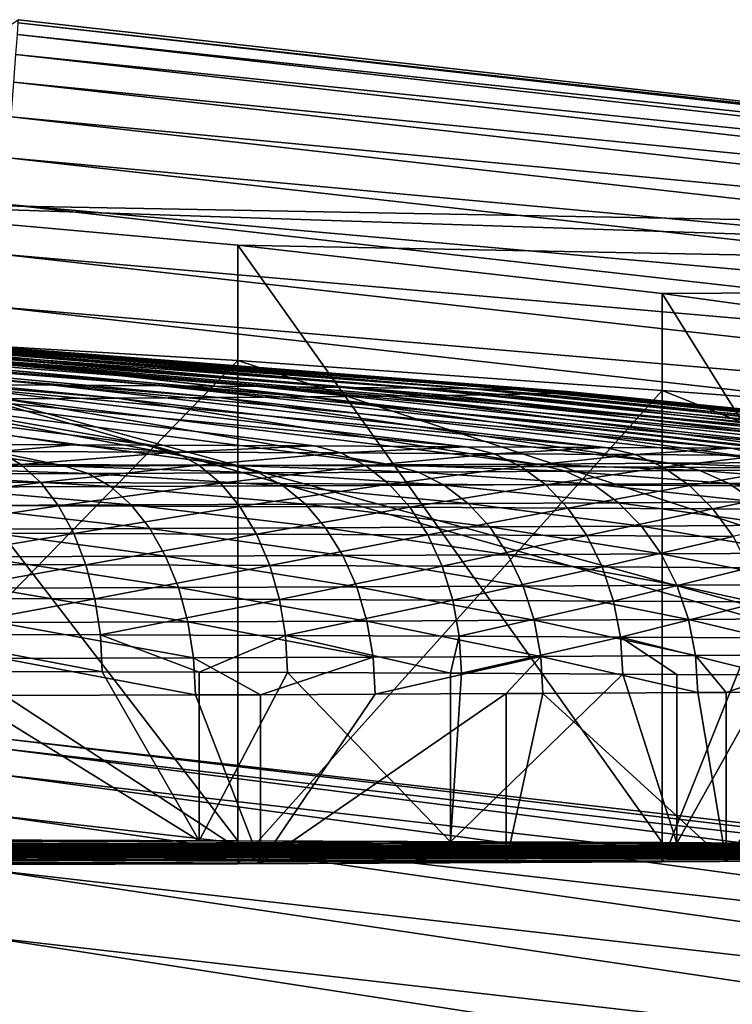
# Model space of a CAD drawing. Extents: x -23 to 23, y -132 to 23.
# Drawn here: x 2 to 2, y 22 to 23 of the extents above; entities that cross this region are included whole.
import ezdxf

# ---------------------------------------------------------------- set-up
doc = ezdxf.new("R2010")
doc.units = 0
doc.header["$MEASUREMENT"] = 0
doc.layers.add('L4', color=7, linetype='Continuous')
doc.layers.add('L6', color=7, linetype='Continuous')

msp = doc.modelspace()

# ---------------------------------------------------------------- linework, layer by layer
at = {"layer": 'L4', "color": 7}
for points in [[(1.5, 23.12144, 111.4238), (3.464439, 23.08503, 103.4268), (1.737077, 23.27966, 103.4277)], [(3.463999, 23.08233, 103.3793), (1.736077, 23.26674, 103.3337), (1.736856, 23.27693, 103.3802)], [(3.464439, 23.08503, 103.4268), (1.736856, 23.27693, 103.3802), (1.737077, 23.27966, 103.4277)], [(3.463999, 23.08233, 103.3793), (1.736856, 23.27693, 103.3802), (3.464439, 23.08503, 103.4268)], [(3.462446, 23.07222, 103.3328), (1.734759, 23.24934, 103.2894), (1.736077, 23.26674, 103.3337)], [(3.462446, 23.07222, 103.3328), (1.736077, 23.26674, 103.3337), (3.463999, 23.08233, 103.3793)], [(3.459817, 23.05498, 103.2885), (1.732935, 23.22518, 103.2484), (1.734759, 23.24934, 103.2894)], [(3.459817, 23.05498, 103.2885), (1.734759, 23.24934, 103.2894), (3.462446, 23.07222, 103.3328)], [(3.456179, 23.03102, 103.2476), (1.730651, 23.19486, 103.2118), (1.732935, 23.22518, 103.2484)], [(3.456179, 23.03102, 103.2476), (1.732935, 23.22518, 103.2484), (3.459817, 23.05498, 103.2885)], [(3.451624, 23.00096, 103.211), (1.727965, 23.15915, 103.1804), (1.730651, 23.19486, 103.2118)], [(3.451624, 23.00096, 103.211), (1.730651, 23.19486, 103.2118), (3.456179, 23.03102, 103.2476)], [(3.446266, 22.96555, 103.1796), (1.724943, 23.11894, 103.1552), (1.727965, 23.15915, 103.1804)], [(3.446266, 22.96555, 103.1796), (1.727965, 23.15915, 103.1804), (3.451624, 23.00096, 103.211)], [(1.928363, 23.08301, 111.7235), (3.697379, 23.04872, 103.4267), (1.5, 23.12144, 111.4238)], [(3.697379, 23.04872, 103.4267), (3.464439, 23.08503, 103.4268), (1.5, 23.12144, 111.4238)], [(1.5, 23.12144, 111.4238), (1.5, 22.5651, 111.4213), (1.928363, 22.56379, 111.7213)], [(1.5, 23.12144, 111.4238), (1.928363, 22.56379, 111.7213), (1.928363, 23.08301, 111.7235)], [(3.44024, 22.92568, 103.1543), (1.721663, 23.07525, 103.1366), (1.724943, 23.11894, 103.1552)], [(3.44024, 22.92568, 103.1543), (1.724943, 23.11894, 103.1552), (3.446266, 22.96555, 103.1796)], [(1.928363, 23.08301, 111.7235), (2.298133, 23.04094, 112.0931), (3.697379, 23.04872, 103.4267)], [(1.928363, 23.08301, 111.7235), (1.928363, 22.56379, 111.7213), (2.298133, 22.56218, 112.091)], [(1.928363, 23.08301, 111.7235), (2.298133, 22.56218, 112.091), (2.298133, 23.04094, 112.0931)], [(3.433698, 22.88235, 103.1357), (1.718207, 23.02918, 103.1251), (1.721663, 23.07525, 103.1366)], [(3.433698, 22.88235, 103.1357), (1.721663, 23.07525, 103.1366), (3.44024, 22.92568, 103.1543)], [(2.298133, 23.04094, 112.0931), (2.598076, 22.99957, 112.5213), (3.697379, 23.04872, 103.4267)], [(2.298133, 23.04094, 112.0931), (2.298133, 22.56218, 112.091), (2.598076, 22.56031, 112.5194)], [(2.298133, 23.04094, 112.0931), (2.598076, 22.56031, 112.5194), (2.598076, 22.99957, 112.5213)], [(3.426804, 22.83667, 103.1243), (1.714661, 22.98188, 103.1211), (1.718207, 23.02918, 103.1251)], [(3.426804, 22.83667, 103.1243), (1.718207, 23.02918, 103.1251), (3.433698, 22.88235, 103.1357)], [(3.617672, 22.42874, 132.1322), (1.928363, 22.98244, 116.3194), (1.5, 23.00788, 116.6195)], [(3.617672, 22.42874, 132.1322), (1.5, 23.00788, 116.6195), (3.430283, 22.45813, 132.1323)], [(3.430283, 22.45813, 132.1323), (1.5, 23.00788, 116.6195), (1.720068, 22.65316, 132.1332)], [(1.928363, 22.98244, 116.3194), (1.5, 22.54243, 116.6174), (1.5, 23.00788, 116.6195)], [(1.714661, 22.98188, 103.1211), (3.419733, 22.78977, 103.1203), (0, 0.101537, 103.0213)], [(1.928363, 22.98244, 116.3194), (1.928363, 22.54374, 116.3175), (1.5, 22.54243, 116.6174)], [(3.419733, 22.78977, 103.1203), (1.714661, 22.98188, 103.1211), (3.426804, 22.83667, 103.1243)], [(2.298133, 22.95645, 115.9495), (1.928363, 22.98244, 116.3194), (3.617672, 22.42874, 132.1322)], [(2.298133, 22.95645, 115.9495), (1.928363, 22.54374, 116.3175), (1.928363, 22.98244, 116.3194)], [(2.298133, 22.95645, 115.9495), (2.298133, 22.54535, 115.9477), (1.928363, 22.54374, 116.3175)], [(3.617672, 22.42874, 132.1322), (2.458027, 22.94442, 115.741), (2.298133, 22.95645, 115.9495)], [(2.458027, 22.94442, 115.741), (2.298133, 22.54535, 115.9477), (2.298133, 22.95645, 115.9495)], [(2.458027, 22.94442, 115.741), (2.598076, 22.54722, 115.5194), (2.298133, 22.54535, 115.9477)], [(0, 0.101537, 103.0213), (3.419733, 22.78977, 103.1203), (5.10568, 22.47077, 103.1189)], [(3.429007, 22.4494, 132.2156), (1.720068, 22.65316, 132.1332), (1.719428, 22.64436, 132.2164)], [(3.429007, 22.4494, 132.2156), (3.430283, 22.45813, 132.1323), (1.720068, 22.65316, 132.1332)], [(3.425652, 22.42706, 132.2962), (1.719428, 22.64436, 132.2164), (1.717745, 22.62183, 132.2971)], [(3.425652, 22.42706, 132.2962), (3.429007, 22.4494, 132.2156), (1.719428, 22.64436, 132.2164)], [(3.420312, 22.39173, 132.3719), (1.717745, 22.62183, 132.2971), (1.715068, 22.5862, 132.3728)], [(3.420312, 22.39173, 132.3719), (3.425652, 22.42706, 132.2962), (1.717745, 22.62183, 132.2971)], [(3.413138, 22.34441, 132.4406), (1.715068, 22.5862, 132.3728), (1.711471, 22.53847, 132.4415)], [(3.413138, 22.34441, 132.4406), (3.420312, 22.39173, 132.3719), (1.715068, 22.5862, 132.3728)], [(0, 22.55376, 114.0194), (1.928363, 22.56379, 111.7213), (1.5, 22.5651, 111.4213)], [(2.298133, 22.56218, 112.091), (1.928363, 22.56379, 111.7213), (0, 22.55376, 114.0194)], [(0, 22.55376, 114.0194), (2.598076, 22.56031, 112.5194), (2.298133, 22.56218, 112.091)], [(0, 22.55376, 114.0194), (2.819078, 22.55824, 112.9933), (2.598076, 22.56031, 112.5194)], [(2.954423, 22.55604, 113.4984), (2.819078, 22.55824, 112.9933), (0, 22.55376, 114.0194)], [(0, 22.55376, 114.0194), (3, 22.55376, 114.0194), (2.954423, 22.55604, 113.4984)], [(2.819078, 22.54929, 115.0454), (2.954423, 22.55149, 114.5403), (0, 22.55376, 114.0194)], [(0, 22.55376, 114.0194), (2.954423, 22.55149, 114.5403), (3, 22.55376, 114.0194)], [(1.928363, 22.54374, 116.3175), (2.298133, 22.54535, 115.9477), (0, 22.55376, 114.0194)], [(0, 22.55376, 114.0194), (2.298133, 22.54535, 115.9477), (2.598076, 22.54722, 115.5194)], [(0, 22.55376, 114.0194), (2.598076, 22.54722, 115.5194), (2.819078, 22.54929, 115.0454)], [(0, 22.55376, 114.0194), (1.5, 22.54243, 116.6174), (1.928363, 22.54374, 116.3175)], [(3.404331, 22.28642, 132.5004), (1.711471, 22.53847, 132.4415), (1.707055, 22.47998, 132.5012)], [(3.404331, 22.28642, 132.5004), (3.413138, 22.34441, 132.4406), (1.711471, 22.53847, 132.4415)], [(3.394137, 22.21939, 132.5495), (1.707055, 22.47998, 132.5012), (1.701943, 22.41237, 132.5503)], [(3.394137, 22.21939, 132.5495), (3.404331, 22.28642, 132.5004), (1.707055, 22.47998, 132.5012)], [(0, 0.101537, 103.0213), (5.10568, 22.47077, 103.1189), (6.763074, 22.02668, 103.117)]]:
    msp.add_3dface(points, dxfattribs=at)
at = {"layer": 'L6', "color": 250}
for points in [[(1.767106, 22.96091, 112.6784), (1.663114, 22.96146, 112.5515), (1.326094, 23.00262, 113.0137)], [(1.39689, 23.00218, 113.1144), (1.767106, 22.96091, 112.6784), (1.326094, 23.00262, 113.0137)], [(1.861447, 22.96032, 112.8125), (1.767106, 22.96091, 112.6784), (1.39689, 23.00218, 113.1144)], [(1.460057, 23.00172, 113.22), (1.861447, 22.96032, 112.8125), (1.39689, 23.00218, 113.1144)], [(1.945621, 22.95971, 112.9533), (1.861447, 22.96032, 112.8125), (1.460057, 23.00172, 113.22)], [(1.51525, 23.00124, 113.33), (1.945621, 22.95971, 112.9533), (1.460057, 23.00172, 113.22)], [(1.562167, 23.00074, 113.4438), (2.019169, 22.95907, 113.0999), (1.51525, 23.00124, 113.33)], [(2.019169, 22.95907, 113.0999), (1.945621, 22.95971, 112.9533), (1.51525, 23.00124, 113.33)], [(1.600552, 23.00023, 113.5608), (2.081689, 22.95841, 113.2516), (1.562167, 23.00074, 113.4438)], [(1.562167, 23.00074, 113.4438), (2.081689, 22.95841, 113.2516), (2.019169, 22.95907, 113.0999)], [(1.630195, 22.99971, 113.6802), (2.132839, 22.95773, 113.4074), (1.600552, 23.00023, 113.5608)], [(1.600552, 23.00023, 113.5608), (2.132839, 22.95773, 113.4074), (2.081689, 22.95841, 113.2516)], [(1.650935, 22.99918, 113.8015), (2.172341, 22.95703, 113.5666), (1.630195, 22.99971, 113.6802)], [(1.630195, 22.99971, 113.6802), (2.172341, 22.95703, 113.5666), (2.132839, 22.95773, 113.4074)], [(1.662658, 22.99864, 113.9241), (2.199978, 22.95633, 113.7283), (1.650935, 22.99918, 113.8015)], [(1.650935, 22.99918, 113.8015), (2.199978, 22.95633, 113.7283), (2.172341, 22.95703, 113.5666)], [(1.294239, 22.99365, 115.0696), (1.82311, 22.94953, 115.2868), (1.368121, 22.99407, 114.9711)], [(1.294239, 22.99365, 115.0696), (1.724657, 22.94896, 115.418), (1.82311, 22.94953, 115.2868)], [(1.368121, 22.99407, 114.9711), (1.911605, 22.95013, 115.1487), (1.43453, 22.99453, 114.8675)], [(1.368121, 22.99407, 114.9711), (1.82311, 22.94953, 115.2868), (1.911605, 22.95013, 115.1487)], [(1.43453, 22.99453, 114.8675), (1.989659, 22.95076, 115.0044), (1.493105, 22.995, 114.7592)], [(1.43453, 22.99453, 114.8675), (1.911605, 22.95013, 115.1487), (1.989659, 22.95076, 115.0044)], [(1.493105, 22.995, 114.7592), (2.056847, 22.95141, 114.8548), (1.543525, 22.99549, 114.6469)], [(1.493105, 22.995, 114.7592), (1.989659, 22.95076, 115.0044), (2.056847, 22.95141, 114.8548)], [(1.543525, 22.99549, 114.6469), (2.112801, 22.95209, 114.7006), (1.585514, 22.99599, 114.5312)], [(1.543525, 22.99549, 114.6469), (2.056847, 22.95141, 114.8548), (2.112801, 22.95209, 114.7006)], [(1.585514, 22.99599, 114.5312), (2.157216, 22.95277, 114.5428), (1.618845, 22.99651, 114.4128)], [(1.585514, 22.99599, 114.5312), (2.112801, 22.95209, 114.7006), (2.157216, 22.95277, 114.5428)], [(1.618845, 22.99651, 114.4128), (2.189848, 22.95348, 114.382), (1.643333, 22.99704, 114.2921)], [(1.618845, 22.99651, 114.4128), (2.157216, 22.95277, 114.5428), (2.189848, 22.95348, 114.382)], [(1.643333, 22.99704, 114.2921), (2.210521, 22.95419, 114.2193), (1.658847, 22.99757, 114.17)], [(1.643333, 22.99704, 114.2921), (2.189848, 22.95348, 114.382), (2.210521, 22.95419, 114.2193)], [(1.658847, 22.99757, 114.17), (2.21912, 22.9549, 114.0555), (1.6653, 22.99811, 114.0471)], [(1.658847, 22.99757, 114.17), (2.210521, 22.95419, 114.2193), (2.21912, 22.9549, 114.0555)], [(1.6653, 22.99811, 114.0471), (2.2156, 22.95562, 113.8915), (1.662658, 22.99864, 113.9241)], [(1.662658, 22.99864, 113.9241), (2.2156, 22.95562, 113.8915), (2.199978, 22.95633, 113.7283)], [(1.6653, 22.99811, 114.0471), (2.21912, 22.9549, 114.0555), (2.2156, 22.95562, 113.8915)], [(1.784298, 22.90884, 111.8993), (1.701008, 22.90914, 111.8319), (1.428497, 22.96246, 112.3226)], [(1.428497, 22.96246, 112.3226), (1.550038, 22.96198, 112.4327), (1.852832, 22.90858, 111.9589)], [(1.428497, 22.96246, 112.3226), (1.852832, 22.90858, 111.9589), (1.784298, 22.90884, 111.8993)], [(1.663114, 22.96146, 112.5515), (2.127431, 22.90734, 112.2435), (1.550038, 22.96198, 112.4327)], [(1.550038, 22.96198, 112.4327), (2.127431, 22.90734, 112.2435), (1.995215, 22.90798, 112.0963)], [(1.550038, 22.96198, 112.4327), (1.995215, 22.90798, 112.0963), (1.852832, 22.90858, 111.9589)], [(1.767106, 22.96091, 112.6784), (2.248806, 22.90666, 112.3998), (1.663114, 22.96146, 112.5515)], [(1.663114, 22.96146, 112.5515), (2.248806, 22.90666, 112.3998), (2.127431, 22.90734, 112.2435)], [(1.861447, 22.96032, 112.8125), (2.358721, 22.90594, 112.5644), (1.767106, 22.96091, 112.6784)], [(1.767106, 22.96091, 112.6784), (2.358721, 22.90594, 112.5644), (2.248806, 22.90666, 112.3998)], [(1.945621, 22.95971, 112.9533), (2.456617, 22.90519, 112.7364), (1.861447, 22.96032, 112.8125)], [(1.861447, 22.96032, 112.8125), (2.456617, 22.90519, 112.7364), (2.358721, 22.90594, 112.5644)], [(2.019169, 22.95907, 113.0999), (2.541995, 22.90441, 112.9149), (1.945621, 22.95971, 112.9533)], [(1.945621, 22.95971, 112.9533), (2.541995, 22.90441, 112.9149), (2.456617, 22.90519, 112.7364)], [(2.081689, 22.95841, 113.2516), (2.614419, 22.90361, 113.0991), (2.019169, 22.95907, 113.0999)], [(2.019169, 22.95907, 113.0999), (2.614419, 22.90361, 113.0991), (2.541995, 22.90441, 112.9149)], [(2.132839, 22.95773, 113.4074), (2.673521, 22.90278, 113.2879), (2.081689, 22.95841, 113.2516)], [(2.081689, 22.95841, 113.2516), (2.673521, 22.90278, 113.2879), (2.614419, 22.90361, 113.0991)], [(2.172341, 22.95703, 113.5666), (2.718999, 22.90194, 113.4805), (2.132839, 22.95773, 113.4074)], [(2.132839, 22.95773, 113.4074), (2.718999, 22.90194, 113.4805), (2.673521, 22.90278, 113.2879)], [(2.199978, 22.95633, 113.7283), (2.750622, 22.90109, 113.6759), (2.172341, 22.95703, 113.5666)], [(2.172341, 22.95703, 113.5666), (2.750622, 22.90109, 113.6759), (2.718999, 22.90194, 113.4805)], [(2.2156, 22.95562, 113.8915), (2.768228, 22.90023, 113.873), (2.199978, 22.95633, 113.7283)], [(2.199978, 22.95633, 113.7283), (2.768228, 22.90023, 113.873), (2.750622, 22.90109, 113.6759)], [(1.375188, 22.94745, 115.7631), (1.777359, 22.8903, 116.1483), (1.500083, 22.94791, 115.6568)], [(1.375188, 22.94745, 115.7631), (1.621061, 22.88977, 116.2697), (1.777359, 22.8903, 116.1483)], [(1.500083, 22.94791, 115.6568), (1.9246, 22.89088, 116.0161), (1.616785, 22.94842, 115.5415)], [(1.500083, 22.94791, 115.6568), (1.777359, 22.8903, 116.1483), (1.9246, 22.89088, 116.0161)], [(1.616785, 22.94842, 115.5415), (2.062033, 22.8915, 115.8737), (1.724657, 22.94896, 115.418)], [(1.616785, 22.94842, 115.5415), (1.9246, 22.89088, 116.0161), (2.062033, 22.8915, 115.8737)], [(1.724657, 22.94896, 115.418), (2.188959, 22.89216, 115.7219), (1.82311, 22.94953, 115.2868)], [(1.724657, 22.94896, 115.418), (2.062033, 22.8915, 115.8737), (2.188959, 22.89216, 115.7219)], [(1.82311, 22.94953, 115.2868), (2.30473, 22.89286, 115.5614), (1.911605, 22.95013, 115.1487)], [(1.82311, 22.94953, 115.2868), (2.188959, 22.89216, 115.7219), (2.30473, 22.89286, 115.5614)], [(1.911605, 22.95013, 115.1487), (2.408757, 22.8936, 115.393), (1.989659, 22.95076, 115.0044)], [(1.911605, 22.95013, 115.1487), (2.30473, 22.89286, 115.5614), (2.408757, 22.8936, 115.393)], [(1.989659, 22.95076, 115.0044), (2.500509, 22.89436, 115.2177), (2.056847, 22.95141, 114.8548)], [(1.989659, 22.95076, 115.0044), (2.408757, 22.8936, 115.393), (2.500509, 22.89436, 115.2177)], [(2.056847, 22.95141, 114.8548), (2.57952, 22.89515, 115.0363), (2.112801, 22.95209, 114.7006)], [(2.056847, 22.95141, 114.8548), (2.500509, 22.89436, 115.2177), (2.57952, 22.89515, 115.0363)], [(2.112801, 22.95209, 114.7006), (2.645386, 22.89597, 114.8497), (2.157216, 22.95277, 114.5428)], [(2.112801, 22.95209, 114.7006), (2.57952, 22.89515, 115.0363), (2.645386, 22.89597, 114.8497)], [(2.157216, 22.95277, 114.5428), (2.697771, 22.8968, 114.6588), (2.189848, 22.95348, 114.382)], [(2.157216, 22.95277, 114.5428), (2.645386, 22.89597, 114.8497), (2.697771, 22.8968, 114.6588)], [(2.189848, 22.95348, 114.382), (2.736409, 22.89765, 114.4648), (2.210521, 22.95419, 114.2193)], [(2.189848, 22.95348, 114.382), (2.697771, 22.8968, 114.6588), (2.736409, 22.89765, 114.4648)], [(2.210521, 22.95419, 114.2193), (2.761103, 22.8985, 114.2684), (2.21912, 22.9549, 114.0555)], [(2.210521, 22.95419, 114.2193), (2.736409, 22.89765, 114.4648), (2.761103, 22.8985, 114.2684)], [(2.21912, 22.9549, 114.0555), (2.771728, 22.89937, 114.0708), (2.2156, 22.95562, 113.8915)], [(2.2156, 22.95562, 113.8915), (2.771728, 22.89937, 114.0708), (2.768228, 22.90023, 113.873)], [(2.21912, 22.9549, 114.0555), (2.761103, 22.8985, 114.2684), (2.771728, 22.89937, 114.0708)], [(1.784298, 22.90884, 111.8993), (1.720523, 22.90306, 111.8068), (1.701008, 22.90914, 111.8319)], [(1.87409, 22.9025, 111.9352), (1.720523, 22.90306, 111.8068), (1.784298, 22.90884, 111.8993)], [(1.784298, 22.90884, 111.8993), (1.852832, 22.90858, 111.9589), (1.87409, 22.9025, 111.9352)], [(1.87409, 22.9025, 111.9352), (1.852832, 22.90858, 111.9589), (1.995215, 22.90798, 112.0963)], [(1.87409, 22.9025, 111.9352), (1.995215, 22.90798, 112.0963), (2.018106, 22.90189, 112.0742)], [(2.018106, 22.90189, 112.0742), (1.995215, 22.90798, 112.0963), (2.127431, 22.90734, 112.2435)], [(2.018106, 22.90189, 112.0742), (2.127431, 22.90734, 112.2435), (2.151839, 22.90124, 112.2231)], [(2.151839, 22.90124, 112.2231), (2.127431, 22.90734, 112.2435), (2.248806, 22.90666, 112.3998)], [(2.151839, 22.90124, 112.2231), (2.248806, 22.90666, 112.3998), (2.274606, 22.90055, 112.3812)], [(2.274606, 22.90055, 112.3812), (2.248806, 22.90666, 112.3998), (2.358721, 22.90594, 112.5644)], [(2.274606, 22.90055, 112.3812), (2.358721, 22.90594, 112.5644), (2.385783, 22.89982, 112.5477)], [(2.385783, 22.89982, 112.5477), (2.358721, 22.90594, 112.5644), (2.456617, 22.90519, 112.7364)], [(1.739169, 22.89192, 111.7828), (1.575076, 22.89243, 111.6644), (1.720523, 22.90306, 111.8068)], [(1.87409, 22.9025, 111.9352), (1.739169, 22.89192, 111.7828), (1.720523, 22.90306, 111.8068)], [(1.8944, 22.89135, 111.9125), (1.739169, 22.89192, 111.7828), (1.87409, 22.9025, 111.9352)], [(2.018106, 22.90189, 112.0742), (1.8944, 22.89135, 111.9125), (1.87409, 22.9025, 111.9352)], [(2.018106, 22.90189, 112.0742), (2.039977, 22.89074, 112.0531), (1.8944, 22.89135, 111.9125)], [(2.151839, 22.90124, 112.2231), (2.039977, 22.89074, 112.0531), (2.018106, 22.90189, 112.0742)], [(2.151839, 22.90124, 112.2231), (2.175159, 22.89008, 112.2036), (2.039977, 22.89074, 112.0531)], [(2.274606, 22.90055, 112.3812), (2.175159, 22.89008, 112.2036), (2.151839, 22.90124, 112.2231)], [(2.274606, 22.90055, 112.3812), (2.299257, 22.88938, 112.3634), (2.175159, 22.89008, 112.2036)], [(2.385783, 22.89982, 112.5477), (2.299257, 22.88938, 112.3634), (2.274606, 22.90055, 112.3812)], [(2.385783, 22.89982, 112.5477), (2.411639, 22.88865, 112.5316), (2.299257, 22.88938, 112.3634)], [(1.739169, 22.89192, 111.7828), (1.590733, 22.87653, 111.6409), (1.575076, 22.89243, 111.6644)], [(1.756457, 22.87601, 111.7604), (1.590733, 22.87653, 111.6409), (1.739169, 22.89192, 111.7828)], [(1.797751, 22.88401, 116.1727), (1.777359, 22.8903, 116.1483), (1.621061, 22.88977, 116.2697)], [(1.797751, 22.88401, 116.1727), (1.621061, 22.88977, 116.2697), (1.63966, 22.88347, 116.2954)], [(1.8944, 22.89135, 111.9125), (1.756457, 22.87601, 111.7604), (1.739169, 22.89192, 111.7828)], [(1.913231, 22.87544, 111.8915), (1.756457, 22.87601, 111.7604), (1.8944, 22.89135, 111.9125)], [(1.946681, 22.88459, 116.0389), (1.9246, 22.89088, 116.0161), (1.777359, 22.8903, 116.1483)], [(1.946681, 22.88459, 116.0389), (1.777359, 22.8903, 116.1483), (1.797751, 22.88401, 116.1727)], [(2.039977, 22.89074, 112.0531), (1.913231, 22.87544, 111.8915), (1.8944, 22.89135, 111.9125)], [(2.039977, 22.89074, 112.0531), (2.060255, 22.87482, 112.0334), (1.913231, 22.87544, 111.8915)], [(2.085691, 22.88522, 115.8949), (2.062033, 22.8915, 115.8737), (1.9246, 22.89088, 116.0161)], [(2.085691, 22.88522, 115.8949), (1.9246, 22.89088, 116.0161), (1.946681, 22.88459, 116.0389)], [(2.175159, 22.89008, 112.2036), (2.060255, 22.87482, 112.0334), (2.039977, 22.89074, 112.0531)], [(2.175159, 22.89008, 112.2036), (2.196781, 22.87416, 112.1855), (2.060255, 22.87482, 112.0334)], [(2.214073, 22.88589, 115.7414), (2.188959, 22.89216, 115.7219), (2.062033, 22.8915, 115.8737)], [(2.214073, 22.88589, 115.7414), (2.062033, 22.8915, 115.8737), (2.085691, 22.88522, 115.8949)], [(2.299257, 22.88938, 112.3634), (2.196781, 22.87416, 112.1855), (2.175159, 22.89008, 112.2036)], [(2.331172, 22.8866, 115.579), (2.30473, 22.89286, 115.5614), (2.188959, 22.89216, 115.7219)], [(2.331172, 22.8866, 115.579), (2.188959, 22.89216, 115.7219), (2.214073, 22.88589, 115.7414)], [(2.299257, 22.88938, 112.3634), (2.322112, 22.87345, 112.3469), (2.196781, 22.87416, 112.1855)], [(2.411639, 22.88865, 112.5316), (2.322112, 22.87345, 112.3469), (2.299257, 22.88938, 112.3634)], [(2.436393, 22.88734, 115.4088), (2.408757, 22.8936, 115.393), (2.30473, 22.89286, 115.5614)], [(2.436393, 22.88734, 115.4088), (2.30473, 22.89286, 115.5614), (2.331172, 22.8866, 115.579)], [(2.411639, 22.88865, 112.5316), (2.435611, 22.87271, 112.5168), (2.322112, 22.87345, 112.3469)], [(2.331172, 22.8866, 115.579), (2.462797, 22.87603, 115.4238), (2.436393, 22.88734, 115.4088)], [(1.63966, 22.88347, 116.2954), (1.817234, 22.87266, 116.1959), (1.797751, 22.88401, 116.1727)], [(1.63966, 22.88347, 116.2954), (1.65743, 22.87212, 116.32), (1.817234, 22.87266, 116.1959)], [(1.797751, 22.88401, 116.1727), (1.967778, 22.87325, 116.0608), (1.946681, 22.88459, 116.0389)], [(1.797751, 22.88401, 116.1727), (1.817234, 22.87266, 116.1959), (1.967778, 22.87325, 116.0608)], [(1.946681, 22.88459, 116.0389), (2.108295, 22.87389, 115.9152), (2.085691, 22.88522, 115.8949)], [(1.946681, 22.88459, 116.0389), (1.967778, 22.87325, 116.0608), (2.108295, 22.87389, 115.9152)], [(2.085691, 22.88522, 115.8949), (2.238068, 22.87456, 115.76), (2.214073, 22.88589, 115.7414)], [(2.085691, 22.88522, 115.8949), (2.108295, 22.87389, 115.9152), (2.238068, 22.87456, 115.76)], [(2.214073, 22.88589, 115.7414), (2.356436, 22.87528, 115.5959), (2.331172, 22.8866, 115.579)], [(2.214073, 22.88589, 115.7414), (2.238068, 22.87456, 115.76), (2.356436, 22.87528, 115.5959)], [(2.331172, 22.8866, 115.579), (2.356436, 22.87528, 115.5959), (2.462797, 22.87603, 115.4238)], [(1.756457, 22.87601, 111.7604), (1.604748, 22.85628, 111.6198), (1.590733, 22.87653, 111.6409)], [(1.771932, 22.85575, 111.7404), (1.604748, 22.85628, 111.6198), (1.756457, 22.87601, 111.7604)], [(1.65743, 22.87212, 116.32), (1.835297, 22.85656, 116.2175), (1.817234, 22.87266, 116.1959)], [(1.65743, 22.87212, 116.32), (1.673905, 22.85602, 116.3428), (1.835297, 22.85656, 116.2175)], [(1.913231, 22.87544, 111.8915), (1.771932, 22.85575, 111.7404), (1.756457, 22.87601, 111.7604)], [(1.930087, 22.85518, 111.8727), (1.771932, 22.85575, 111.7404), (1.913231, 22.87544, 111.8915)], [(1.817234, 22.87266, 116.1959), (1.987338, 22.85716, 116.081), (1.967778, 22.87325, 116.0608)], [(1.817234, 22.87266, 116.1959), (1.835297, 22.85656, 116.2175), (1.987338, 22.85716, 116.081)], [(2.060255, 22.87482, 112.0334), (1.930087, 22.85518, 111.8727), (1.913231, 22.87544, 111.8915)], [(2.060255, 22.87482, 112.0334), (2.078406, 22.85455, 112.0158), (1.930087, 22.85518, 111.8727)], [(1.967778, 22.87325, 116.0608), (2.129251, 22.8578, 115.934), (2.108295, 22.87389, 115.9152)], [(1.967778, 22.87325, 116.0608), (1.987338, 22.85716, 116.081), (2.129251, 22.8578, 115.934)], [(2.196781, 22.87416, 112.1855), (2.078406, 22.85455, 112.0158), (2.060255, 22.87482, 112.0334)], [(2.196781, 22.87416, 112.1855), (2.216135, 22.85388, 112.1692), (2.078406, 22.85455, 112.0158)], [(2.108295, 22.87389, 115.9152), (2.260314, 22.85848, 115.7772), (2.238068, 22.87456, 115.76)], [(2.108295, 22.87389, 115.9152), (2.129251, 22.8578, 115.934), (2.260314, 22.85848, 115.7772)], [(2.322112, 22.87345, 112.3469), (2.216135, 22.85388, 112.1692), (2.196781, 22.87416, 112.1855)], [(2.322112, 22.87345, 112.3469), (2.342571, 22.85317, 112.332), (2.216135, 22.85388, 112.1692)], [(2.238068, 22.87456, 115.76), (2.379859, 22.85921, 115.6115), (2.356436, 22.87528, 115.5959)], [(2.238068, 22.87456, 115.76), (2.260314, 22.85848, 115.7772), (2.379859, 22.85921, 115.6115)], [(2.435611, 22.87271, 112.5168), (2.342571, 22.85317, 112.332), (2.322112, 22.87345, 112.3469)], [(2.435611, 22.87271, 112.5168), (2.457069, 22.85242, 112.5034), (2.342571, 22.85317, 112.332)], [(2.356436, 22.87528, 115.5959), (2.487277, 22.85997, 115.4376), (2.462797, 22.87603, 115.4238)], [(2.356436, 22.87528, 115.5959), (2.379859, 22.85921, 115.6115), (2.487277, 22.85997, 115.4376)], [(1.771932, 22.85575, 111.7404), (1.616753, 22.83221, 111.6018), (1.604748, 22.85628, 111.6198)], [(1.785188, 22.83168, 111.7233), (1.616753, 22.83221, 111.6018), (1.771932, 22.85575, 111.7404)], [(1.673905, 22.85602, 116.3428), (1.851467, 22.83614, 116.2368), (1.835297, 22.85656, 116.2175)], [(1.688652, 22.83558, 116.3632), (1.851467, 22.83614, 116.2368), (1.673905, 22.85602, 116.3428)], [(1.930087, 22.85518, 111.8727), (1.785188, 22.83168, 111.7233), (1.771932, 22.85575, 111.7404)], [(1.944526, 22.8311, 111.8565), (1.785188, 22.83168, 111.7233), (1.930087, 22.85518, 111.8727)], [(1.835297, 22.85656, 116.2175), (2.004847, 22.83674, 116.099), (1.987338, 22.85716, 116.081)], [(1.835297, 22.85656, 116.2175), (1.851467, 22.83614, 116.2368), (2.004847, 22.83674, 116.099)], [(2.078406, 22.85455, 112.0158), (1.944526, 22.8311, 111.8565), (1.930087, 22.85518, 111.8727)], [(2.078406, 22.85455, 112.0158), (2.093955, 22.83047, 112.0007), (1.944526, 22.8311, 111.8565)], [(1.987338, 22.85716, 116.081), (2.14801, 22.83738, 115.9507), (2.129251, 22.8578, 115.934)], [(1.987338, 22.85716, 116.081), (2.004847, 22.83674, 116.099), (2.14801, 22.83738, 115.9507)], [(2.216135, 22.85388, 112.1692), (2.093955, 22.83047, 112.0007), (2.078406, 22.85455, 112.0158)], [(2.216135, 22.85388, 112.1692), (2.232714, 22.8298, 112.1552), (2.093955, 22.83047, 112.0007)], [(2.129251, 22.8578, 115.934), (2.280228, 22.83807, 115.7926), (2.260314, 22.85848, 115.7772)], [(2.129251, 22.8578, 115.934), (2.14801, 22.83738, 115.9507), (2.280228, 22.83807, 115.7926)], [(2.342571, 22.85317, 112.332), (2.232714, 22.8298, 112.1552), (2.216135, 22.85388, 112.1692)], [(2.342571, 22.85317, 112.332), (2.360096, 22.82908, 112.3193), (2.232714, 22.8298, 112.1552)], [(2.260314, 22.85848, 115.7772), (2.400827, 22.8388, 115.6254), (2.379859, 22.85921, 115.6115)], [(2.260314, 22.85848, 115.7772), (2.280228, 22.83807, 115.7926), (2.400827, 22.8388, 115.6254)], [(2.457069, 22.85242, 112.5034), (2.360096, 22.82908, 112.3193), (2.342571, 22.85317, 112.332)], [(1.865318, 22.81191, 116.2532), (1.851467, 22.83614, 116.2368), (1.688652, 22.83558, 116.3632)], [(1.851467, 22.83614, 116.2368), (2.019845, 22.81252, 116.1145), (2.004847, 22.83674, 116.099)], [(1.865318, 22.81191, 116.2532), (2.019845, 22.81252, 116.1145), (1.851467, 22.83614, 116.2368)], [(2.004847, 22.83674, 116.099), (2.16408, 22.81317, 115.9651), (2.14801, 22.83738, 115.9507)], [(2.004847, 22.83674, 116.099), (2.019845, 22.81252, 116.1145), (2.16408, 22.81317, 115.9651)], [(2.14801, 22.83738, 115.9507), (2.297287, 22.81387, 115.8057), (2.280228, 22.83807, 115.7926)], [(2.14801, 22.83738, 115.9507), (2.16408, 22.81317, 115.9651), (2.297287, 22.81387, 115.8057)], [(2.280228, 22.83807, 115.7926), (2.418788, 22.8146, 115.6373), (2.400827, 22.8388, 115.6254)], [(2.280228, 22.83807, 115.7926), (2.297287, 22.81387, 115.8057), (2.418788, 22.8146, 115.6373)], [(1.785188, 22.83168, 111.7233), (1.626434, 22.80495, 111.5872), (1.616753, 22.83221, 111.6018)], [(1.795877, 22.80442, 111.7094), (1.626434, 22.80495, 111.5872), (1.785188, 22.83168, 111.7233)], [(1.701285, 22.81136, 116.3806), (1.865318, 22.81191, 116.2532), (1.688652, 22.83558, 116.3632)], [(1.944526, 22.8311, 111.8565), (1.795877, 22.80442, 111.7094), (1.785188, 22.83168, 111.7233)], [(1.95617, 22.80384, 111.8434), (1.795877, 22.80442, 111.7094), (1.944526, 22.8311, 111.8565)], [(2.093955, 22.83047, 112.0007), (1.95617, 22.80384, 111.8434), (1.944526, 22.8311, 111.8565)], [(2.093955, 22.83047, 112.0007), (2.106494, 22.8032, 111.9885), (1.95617, 22.80384, 111.8434)], [(2.232714, 22.8298, 112.1552), (2.106494, 22.8032, 111.9885), (2.093955, 22.83047, 112.0007)], [(2.232714, 22.8298, 112.1552), (2.246084, 22.80252, 112.144), (2.106494, 22.8032, 111.9885)], [(2.360096, 22.82908, 112.3193), (2.246084, 22.80252, 112.144), (2.232714, 22.8298, 112.1552)], [(2.360096, 22.82908, 112.3193), (2.374228, 22.8018, 112.309), (2.246084, 22.80252, 112.144)], [(1.701285, 22.81136, 116.3806), (1.876487, 22.78454, 116.2665), (1.865318, 22.81191, 116.2532)], [(1.711472, 22.78398, 116.3946), (1.876487, 22.78454, 116.2665), (1.701285, 22.81136, 116.3806)], [(2.03194, 22.78515, 116.1269), (2.019845, 22.81252, 116.1145), (1.865318, 22.81191, 116.2532)], [(1.876487, 22.78454, 116.2665), (2.03194, 22.78515, 116.1269), (1.865318, 22.81191, 116.2532)], [(2.019845, 22.81252, 116.1145), (2.177038, 22.7858, 115.9766), (2.16408, 22.81317, 115.9651)], [(2.03194, 22.78515, 116.1269), (2.177038, 22.7858, 115.9766), (2.019845, 22.81252, 116.1145)], [(2.16408, 22.81317, 115.9651), (2.311043, 22.7865, 115.8163), (2.297287, 22.81387, 115.8057)], [(2.16408, 22.81317, 115.9651), (2.177038, 22.7858, 115.9766), (2.311043, 22.7865, 115.8163)], [(2.297287, 22.81387, 115.8057), (2.433271, 22.78724, 115.6468), (2.418788, 22.8146, 115.6373)], [(2.297287, 22.81387, 115.8057), (2.311043, 22.7865, 115.8163), (2.433271, 22.78724, 115.6468)], [(1.795877, 22.80442, 111.7094), (1.633536, 22.77523, 111.5764), (1.626434, 22.80495, 111.5872)], [(1.80372, 22.77469, 111.6992), (1.633536, 22.77523, 111.5764), (1.795877, 22.80442, 111.7094)], [(1.95617, 22.80384, 111.8434), (1.80372, 22.77469, 111.6992), (1.795877, 22.80442, 111.7094)], [(1.964712, 22.7741, 111.8338), (1.80372, 22.77469, 111.6992), (1.95617, 22.80384, 111.8434)], [(2.106494, 22.8032, 111.9885), (1.964712, 22.7741, 111.8338), (1.95617, 22.80384, 111.8434)], [(2.106494, 22.8032, 111.9885), (2.115693, 22.77347, 111.9795), (1.964712, 22.7741, 111.8338)], [(2.246084, 22.80252, 112.144), (2.115693, 22.77347, 111.9795), (2.106494, 22.8032, 111.9885)], [(2.246084, 22.80252, 112.144), (2.255892, 22.77279, 112.1356), (2.115693, 22.77347, 111.9795)], [(2.374228, 22.8018, 112.309), (2.255892, 22.77279, 112.1356), (2.246084, 22.80252, 112.144)], [(2.374228, 22.8018, 112.309), (2.384596, 22.77206, 112.3014), (2.255892, 22.77279, 112.1356)], [(1.711472, 22.78398, 116.3946), (1.884682, 22.75472, 116.2762), (1.876487, 22.78454, 116.2665)], [(1.876487, 22.78454, 116.2665), (2.040813, 22.75533, 116.136), (2.03194, 22.78515, 116.1269)], [(1.884682, 22.75472, 116.2762), (2.040813, 22.75533, 116.136), (1.876487, 22.78454, 116.2665)], [(2.186545, 22.75599, 115.985), (2.177038, 22.7858, 115.9766), (2.03194, 22.78515, 116.1269)], [(2.040813, 22.75533, 116.136), (2.186545, 22.75599, 115.985), (2.03194, 22.78515, 116.1269)], [(2.177038, 22.7858, 115.9766), (2.321135, 22.75669, 115.824), (2.311043, 22.7865, 115.8163)], [(2.186545, 22.75599, 115.985), (2.321135, 22.75669, 115.824), (2.177038, 22.7858, 115.9766)], [(2.311043, 22.7865, 115.8163), (2.443897, 22.75743, 115.6538), (2.433271, 22.78724, 115.6468)], [(2.311043, 22.7865, 115.8163), (2.321135, 22.75669, 115.824), (2.443897, 22.75743, 115.6538)], [(1.718946, 22.75416, 116.4049), (1.884682, 22.75472, 116.2762), (1.711472, 22.78398, 116.3946)], [(1.80372, 22.77469, 111.6992), (1.637874, 22.74381, 111.5698), (1.633536, 22.77523, 111.5764)], [(1.808509, 22.74327, 111.6929), (1.637874, 22.74381, 111.5698), (1.80372, 22.77469, 111.6992)], [(1.964712, 22.7741, 111.8338), (1.808509, 22.74327, 111.6929), (1.80372, 22.77469, 111.6992)], [(1.969929, 22.74268, 111.8278), (1.808509, 22.74327, 111.6929), (1.964712, 22.7741, 111.8338)], [(2.115693, 22.77347, 111.9795), (1.969929, 22.74268, 111.8278), (1.964712, 22.7741, 111.8338)], [(2.115693, 22.77347, 111.9795), (2.12131, 22.74204, 111.9739), (1.969929, 22.74268, 111.8278)], [(2.255892, 22.77279, 112.1356), (2.12131, 22.74204, 111.9739), (2.115693, 22.77347, 111.9795)], [(2.255892, 22.77279, 112.1356), (2.261882, 22.74136, 112.1305), (2.12131, 22.74204, 111.9739)], [(2.384596, 22.77206, 112.3014), (2.261882, 22.74136, 112.1305), (2.255892, 22.77279, 112.1356)], [(2.384596, 22.77206, 112.3014), (2.390927, 22.74064, 112.2967), (2.261882, 22.74136, 112.1305)], [(1.718946, 22.75416, 116.4049), (1.889686, 22.72325, 116.282), (1.884682, 22.75472, 116.2762)], [(1.72351, 22.72268, 116.4111), (1.889686, 22.72325, 116.282), (1.718946, 22.75416, 116.4049)], [(1.884682, 22.75472, 116.2762), (2.046232, 22.72386, 116.1415), (2.040813, 22.75533, 116.136)], [(1.889686, 22.72325, 116.282), (2.046232, 22.72386, 116.1415), (1.884682, 22.75472, 116.2762)], [(2.040813, 22.75533, 116.136), (2.192351, 22.72452, 115.9901), (2.186545, 22.75599, 115.985)], [(2.046232, 22.72386, 116.1415), (2.192351, 22.72452, 115.9901), (2.040813, 22.75533, 116.136)], [(2.327298, 22.72522, 115.8287), (2.321135, 22.75669, 115.824), (2.186545, 22.75599, 115.985)], [(2.186545, 22.75599, 115.985), (2.192351, 22.72452, 115.9901), (2.327298, 22.72522, 115.8287)], [(2.321135, 22.75669, 115.824), (2.450386, 22.72597, 115.658), (2.443897, 22.75743, 115.6538)], [(2.327298, 22.72522, 115.8287), (2.450386, 22.72597, 115.658), (2.321135, 22.75669, 115.824)], [(1.656239, 22.71147, 111.5789), (1.637874, 22.74381, 111.5698), (1.81012, 22.71098, 111.6907)], [(1.808509, 22.74327, 111.6929), (1.81012, 22.71098, 111.6907), (1.637874, 22.74381, 111.5698)], [(1.894712, 22.71069, 111.7589), (1.81012, 22.71098, 111.6907), (1.808509, 22.74327, 111.6929)], [(1.969929, 22.74268, 111.8278), (1.894712, 22.71069, 111.7589), (1.808509, 22.74327, 111.6929)], [(1.971683, 22.71039, 111.8257), (1.894712, 22.71069, 111.7589), (1.969929, 22.74268, 111.8278)], [(1.971683, 22.71039, 111.8257), (1.969929, 22.74268, 111.8278), (2.113742, 22.7098, 111.9622)], [(2.113742, 22.7098, 111.9622), (1.969929, 22.74268, 111.8278), (2.12131, 22.74204, 111.9739)], [(2.113742, 22.7098, 111.9622), (2.12131, 22.74204, 111.9739), (2.123199, 22.70976, 111.972)], [(2.123199, 22.70976, 111.972), (2.12131, 22.74204, 111.9739), (2.261882, 22.74136, 112.1305)], [(2.123199, 22.70976, 111.972), (2.261882, 22.74136, 112.1305), (2.263896, 22.70907, 112.1287)], [(2.390927, 22.74064, 112.2967), (2.393057, 22.70835, 112.295), (2.261882, 22.74136, 112.1305)], [(2.261882, 22.74136, 112.1305), (2.393057, 22.70835, 112.295), (2.311083, 22.70882, 112.1866)], [(2.263896, 22.70907, 112.1287), (2.261882, 22.74136, 112.1305), (2.311083, 22.70882, 112.1866)], [(2.046232, 22.72386, 116.1415), (2.048054, 22.69156, 116.1432), (2.192351, 22.72452, 115.9901)], [(2.048054, 22.69156, 116.1432), (2.162231, 22.69206, 116.0268), (2.192351, 22.72452, 115.9901)], [(2.162231, 22.69206, 116.0268), (2.194303, 22.69222, 115.9917), (2.192351, 22.72452, 115.9901)], [(2.192351, 22.72452, 115.9901), (2.32937, 22.69292, 115.8301), (2.327298, 22.72522, 115.8287)], [(2.192351, 22.72452, 115.9901), (2.194303, 22.69222, 115.9917), (2.32937, 22.69292, 115.8301)], [(2.354162, 22.69306, 115.7978), (2.450386, 22.72597, 115.658), (2.327298, 22.72522, 115.8287)], [(2.327298, 22.72522, 115.8287), (2.32937, 22.69292, 115.8301), (2.354162, 22.69306, 115.7978)], [(2.452568, 22.69367, 115.6593), (2.450386, 22.72597, 115.658), (2.354162, 22.69306, 115.7978)], [(1.72351, 22.72268, 116.4111), (1.891368, 22.69094, 116.2839), (1.889686, 22.72325, 116.282)], [(1.725045, 22.69038, 116.4131), (1.891368, 22.69094, 116.2839), (1.72351, 22.72268, 116.4111)], [(1.889686, 22.72325, 116.282), (1.948112, 22.69115, 116.2353), (2.046232, 22.72386, 116.1415)], [(1.891368, 22.69094, 116.2839), (1.948112, 22.69115, 116.2353), (1.889686, 22.72325, 116.282)], [(1.948112, 22.69115, 116.2353), (2.048054, 22.69156, 116.1432), (2.046232, 22.72386, 116.1415)], [(1.656239, 22.56441, 111.5782), (1.656239, 22.71147, 111.5789), (1.894712, 22.56363, 111.7583)], [(1.894712, 22.56363, 111.7583), (1.656239, 22.71147, 111.5789), (1.81012, 22.71098, 111.6907)], [(1.894712, 22.71069, 111.7589), (1.894712, 22.56363, 111.7583), (1.81012, 22.71098, 111.6907)], [(1.971683, 22.71039, 111.8257), (1.894712, 22.56363, 111.7583), (1.894712, 22.71069, 111.7589)], [(1.971683, 22.71039, 111.8257), (2.113742, 22.56274, 111.9616), (1.894712, 22.56363, 111.7583)], [(2.113742, 22.7098, 111.9622), (2.113742, 22.56274, 111.9616), (1.971683, 22.71039, 111.8257)], [(2.113742, 22.7098, 111.9622), (2.123199, 22.70976, 111.972), (2.113742, 22.56274, 111.9616)], [(2.113742, 22.56274, 111.9616), (2.123199, 22.70976, 111.972), (2.263896, 22.70907, 112.1287)], [(2.113742, 22.56274, 111.9616), (2.263896, 22.70907, 112.1287), (2.311083, 22.56176, 112.186)], [(2.311083, 22.70882, 112.1866), (2.311083, 22.56176, 112.186), (2.263896, 22.70907, 112.1287)], [(2.393057, 22.70835, 112.295), (2.311083, 22.56176, 112.186), (2.311083, 22.70882, 112.1866)], [(2.393057, 22.70835, 112.295), (2.484709, 22.5607, 112.4292), (2.311083, 22.56176, 112.186)], [(1.948112, 22.5441, 116.2346), (1.725045, 22.69038, 116.4131), (1.714003, 22.54329, 116.4203)], [(1.948112, 22.5441, 116.2346), (1.891368, 22.69094, 116.2839), (1.725045, 22.69038, 116.4131)], [(1.948112, 22.69115, 116.2353), (1.891368, 22.69094, 116.2839), (1.948112, 22.5441, 116.2346)], [(2.162231, 22.54501, 116.0262), (2.162231, 22.69206, 116.0268), (1.948112, 22.5441, 116.2346)], [(1.948112, 22.5441, 116.2346), (2.162231, 22.69206, 116.0268), (2.048054, 22.69156, 116.1432)], [(1.948112, 22.5441, 116.2346), (2.048054, 22.69156, 116.1432), (1.948112, 22.69115, 116.2353)], [(2.354162, 22.54601, 115.7971), (2.194303, 22.69222, 115.9917), (2.162231, 22.54501, 116.0262)], [(2.162231, 22.54501, 116.0262), (2.194303, 22.69222, 115.9917), (2.162231, 22.69206, 116.0268)], [(2.354162, 22.54601, 115.7971), (2.32937, 22.69292, 115.8301), (2.194303, 22.69222, 115.9917)], [(2.354162, 22.69306, 115.7978), (2.32937, 22.69292, 115.8301), (2.354162, 22.54601, 115.7971)], [(2.354162, 22.69306, 115.7978), (2.354162, 22.54601, 115.7971), (2.452568, 22.69367, 115.6593)], [(2.452568, 22.69367, 115.6593), (2.354162, 22.54601, 115.7971), (2.521936, 22.54708, 115.5498)], [(0, 22.55376, 114.0194), (1.656239, 22.56441, 111.5782), (1.894712, 22.56363, 111.7583)], [(1.894712, 22.56363, 111.7583), (2.113742, 22.56274, 111.9616), (0, 22.55376, 114.0194)], [(0, 22.55376, 114.0194), (2.113742, 22.56274, 111.9616), (2.311083, 22.56176, 112.186)], [(0, 22.55376, 114.0194), (2.311083, 22.56176, 112.186), (2.484709, 22.5607, 112.4292)], [(2.484709, 22.5607, 112.4292), (2.632838, 22.55957, 112.6887), (0, 22.55376, 114.0194)], [(0, 22.55376, 114.0194), (2.632838, 22.55957, 112.6887), (2.753951, 22.55838, 112.9619)], [(0, 22.55376, 114.0194), (2.753951, 22.55838, 112.9619), (2.846804, 22.55714, 113.2459)], [(2.846804, 22.55714, 113.2459), (2.910446, 22.55586, 113.5379), (0, 22.55376, 114.0194)], [(0, 22.55376, 114.0194), (2.910446, 22.55586, 113.5379), (2.944222, 22.55457, 113.8348)], [(0, 22.55376, 114.0194), (2.944222, 22.55457, 113.8348), (2.947786, 22.55326, 114.1336)], [(2.354162, 22.54601, 115.7971), (2.162231, 22.54501, 116.0262), (0, 22.55376, 114.0194)], [(0, 22.55376, 114.0194), (2.162231, 22.54501, 116.0262), (1.948112, 22.5441, 116.2346)], [(0, 22.55376, 114.0194), (1.948112, 22.5441, 116.2346), (1.714003, 22.54329, 116.4203)], [(2.778393, 22.54944, 115.0108), (2.663832, 22.54823, 115.2868), (0, 22.55376, 114.0194)], [(0, 22.55376, 114.0194), (2.663832, 22.54823, 115.2868), (2.521936, 22.54708, 115.5498)], [(0, 22.55376, 114.0194), (2.521936, 22.54708, 115.5498), (2.354162, 22.54601, 115.7971)], [(2.947786, 22.55326, 114.1336), (2.921103, 22.55197, 114.4313), (0, 22.55376, 114.0194)], [(0, 22.55376, 114.0194), (2.921103, 22.55197, 114.4313), (2.864444, 22.55069, 114.7247)], [(0, 22.55376, 114.0194), (2.864444, 22.55069, 114.7247), (2.778393, 22.54944, 115.0108)]]:
    msp.add_3dface(points, dxfattribs=at)

doc.saveas('drawing.dxf')
